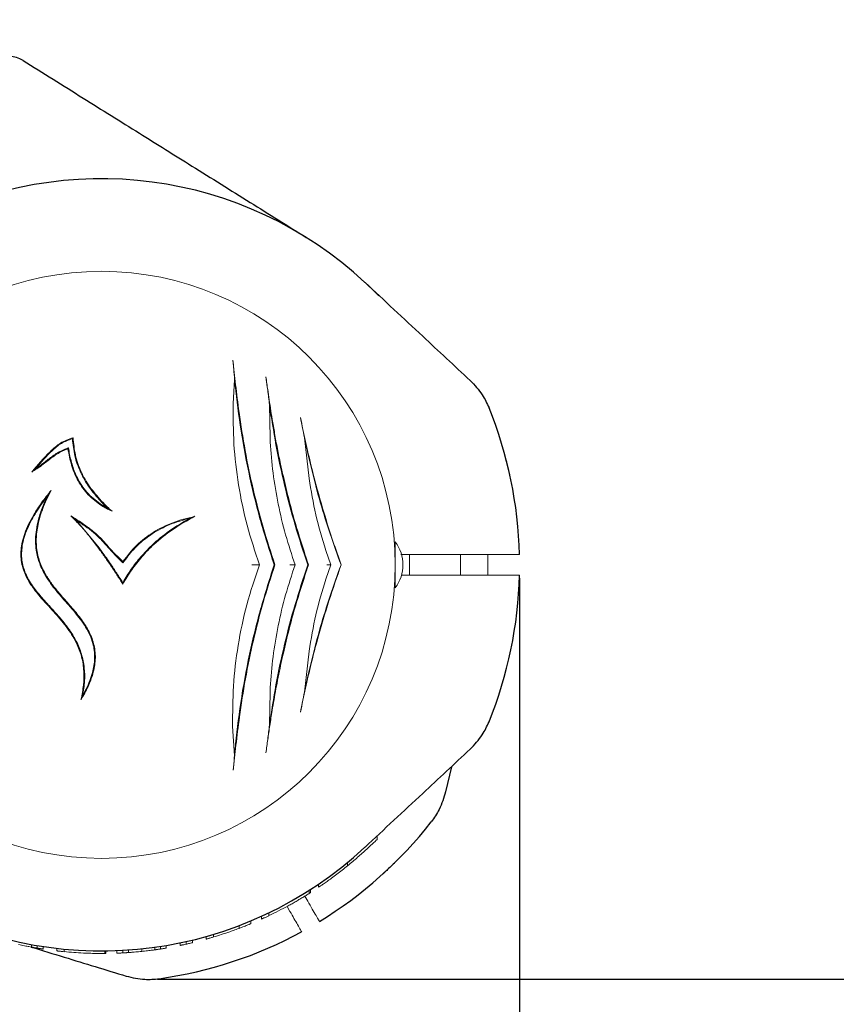
# Model space of a CAD drawing. Units: millimetres. Extents: x 2172 to 13758, y 742 to 11144.
# Drawn here: x 10936 to 11095, y 3802 to 3994 of the extents above; entities that cross this region are included whole.
import ezdxf

# ---------------------------------------------------------------- set-up
doc = ezdxf.new("R2010")
doc.units = ezdxf.units.MM
doc.header["$PDSIZE"] = -1
doc.dimstyles.new('ISO-25', dxfattribs={"dimtxt": 100, "dimasz": 100, "dimexe": 1.25, "dimexo": 0.625, "dimgap": 20, "dimtad": 1, "dimdec": 0, "dimtxsty": 'Standard', "dimblk": 'OBLIQUE', "dimcen": 2.5, "dimadec": 0, "dimazin": 0, "dimtfac": 1, "dimtdec": 0, "dimtmove": 0, "dimatfit": 3, "dimfxl": 1, "dimarcsym": 0})

# ---------------------------------------------------------------- blocks, each defined once
blk = doc.blocks.new('_Oblique')
at = {"color": 0, "linetype": 'ByBlock', "lineweight": -2}
blk.add_line((-0.5, -0.5), (0.5, 0.5), dxfattribs=at)
blk = doc.blocks.new('*D3')
at = {"color": 0, "lineweight": -2, "transparency": 16777216}
for p, q in [((13144.21, 5194.26), (13144.21, 790.63)), ((2744.21, 4943.09), (2744.21, 790.63)), ((2744.21, 791.88), (13144.21, 791.88))]:
    blk.add_line(p, q, dxfattribs=at)
at = {"layer": 'Defpoints', "color": 0, "transparency": 16777216}
for p in [(13144.21, 5194.88), (2744.21, 4943.71), (13144.21, 791.88)]:
    blk.add_point(p, dxfattribs=at)
at = {"color": 0, "lineweight": -2, "transparency": 16777216, "xscale": 100, "yscale": 100, "zscale": 100, "rotation": 180}
blk.add_blockref('_Oblique', (2744.21, 791.88), dxfattribs=at)
at = {"color": 0, "lineweight": -2, "transparency": 16777216, "xscale": 100, "yscale": 100, "zscale": 100}
blk.add_blockref('_Oblique', (13144.21, 791.88), dxfattribs=at)
at = {"color": 0, "transparency": 16777216, "insert": (7973.59, 861.88), "char_height": 100, "attachment_point": 5}
blk.add_mtext('10400', dxfattribs=at)
blk = doc.blocks.new('*D5')
at = {"color": 0, "lineweight": -2, "transparency": 16777216}
for p, q in [((4854.74, 3884.95), (4854.74, 1123.32)), ((11033.69, 3884.95), (11033.69, 1123.32)), ((4854.74, 1124.57), (11033.69, 1124.57))]:
    blk.add_line(p, q, dxfattribs=at)
at = {"layer": 'Defpoints', "color": 0, "transparency": 16777216}
for p in [(4854.74, 3885.58), (11033.69, 3885.58), (11033.69, 1124.57)]:
    blk.add_point(p, dxfattribs=at)
at = {"color": 0, "lineweight": -2, "transparency": 16777216, "xscale": 100, "yscale": 100, "zscale": 100, "rotation": 180}
blk.add_blockref('_Oblique', (4854.74, 1124.57), dxfattribs=at)
at = {"color": 0, "lineweight": -2, "transparency": 16777216, "xscale": 100, "yscale": 100, "zscale": 100}
blk.add_blockref('_Oblique', (11033.69, 1124.57), dxfattribs=at)
at = {"color": 0, "transparency": 16777216, "insert": (7944.21, 1194.57), "char_height": 100, "attachment_point": 5}
blk.add_mtext('6179', dxfattribs=at)
blk = doc.blocks.new('*D6')
at = {"color": 0, "lineweight": -2, "transparency": 16777216}
for p, q in [((13144.21, 4576.08), (13144.21, 1123.32)), ((11033.69, 3884.95), (11033.69, 1123.32)), ((11033.69, 1124.57), (13144.21, 1124.57))]:
    blk.add_line(p, q, dxfattribs=at)
at = {"layer": 'Defpoints', "color": 0, "transparency": 16777216}
for p in [(13144.21, 4576.71), (11033.69, 3885.58), (13144.21, 1124.57)]:
    blk.add_point(p, dxfattribs=at)
at = {"color": 0, "lineweight": -2, "transparency": 16777216, "xscale": 100, "yscale": 100, "zscale": 100, "rotation": 180}
blk.add_blockref('_Oblique', (11033.69, 1124.57), dxfattribs=at)
at = {"color": 0, "lineweight": -2, "transparency": 16777216, "xscale": 100, "yscale": 100, "zscale": 100}
blk.add_blockref('_Oblique', (13144.21, 1124.57), dxfattribs=at)
at = {"color": 0, "transparency": 16777216, "insert": (12088.95, 1194.57), "char_height": 100, "attachment_point": 5}
blk.add_mtext('2111', dxfattribs=at)
blk = doc.blocks.new('*D9')
at = {"color": 0, "lineweight": -2, "transparency": 16777216}
for p, q in [((6442.84, 8982.06), (13709.56, 8982.06)), ((13708.31, 8982.06), (13708.31, 3806.77)), ((10963.14, 3806.77), (13709.56, 3806.77))]:
    blk.add_line(p, q, dxfattribs=at)
at = {"layer": 'Defpoints', "color": 0, "transparency": 16777216}
for p in [(6442.21, 8982.06), (10962.51, 3806.77), (13708.31, 3806.77)]:
    blk.add_point(p, dxfattribs=at)
at = {"color": 0, "lineweight": -2, "transparency": 16777216, "xscale": 100, "yscale": 100, "zscale": 100}
for p, rotation in [((13708.31, 8982.06), 90), ((13708.31, 3806.77), 270)]:
    blk.add_blockref('_Oblique', p, dxfattribs=dict(at, rotation=rotation))
at = {"color": 0, "transparency": 16777216, "insert": (13638.31, 6394.41), "char_height": 100, "attachment_point": 5, "rotation": 90}
blk.add_mtext('5175', dxfattribs=at)
blk = doc.blocks.new('*D10')
at = {"color": 0, "lineweight": -2, "transparency": 16777216}
for p, q in [((10963.14, 3806.77), (13709.56, 3806.77)), ((13708.31, 3806.77), (13708.31, 1694.08)), ((10508.33, 1694.08), (13709.56, 1694.08))]:
    blk.add_line(p, q, dxfattribs=at)
at = {"layer": 'Defpoints', "color": 0, "transparency": 16777216}
for p in [(10962.51, 3806.77), (10507.71, 1694.08), (13708.31, 1694.08)]:
    blk.add_point(p, dxfattribs=at)
at = {"color": 0, "lineweight": -2, "transparency": 16777216, "xscale": 100, "yscale": 100, "zscale": 100}
for p, rotation in [((13708.31, 3806.77), 90), ((13708.31, 1694.08), 270)]:
    blk.add_blockref('_Oblique', p, dxfattribs=dict(at, rotation=rotation))
at = {"color": 0, "transparency": 16777216, "insert": (13638.31, 2750.42), "char_height": 100, "attachment_point": 5, "rotation": 90}
blk.add_mtext('2113', dxfattribs=at)

msp = doc.modelspace()

# ---------------------------------------------------------------- linework, layer by layer
at = {"color": 7, "linetype": 'Continuous', "lineweight": 18}
for p, q in [((10978.13, 3923.72), (10977.87, 3918.95)), ((10984.94, 3918.81), (10985.06, 3912.38)), ((10985.06, 3912.38), (10985.1, 3911.53)), ((10991.76, 3912.38), (10992.65, 3904.41)), ((10945.76, 3910.42), (10945.65, 3910.21)), ((10953.43, 3898.6), (10954.24, 3898.06)), ((10947.26, 3896.31), (10946.24, 3897.12)), ((10947.26, 3896.31), (10951.73, 3890.9)), ((11009.46, 3892.08), (11009.46, 3887.58)), ((10995.93, 3890.4), (10996.9, 3887.58)), ((11009.46, 3889.58), (11009.43, 3889.58)), ((11012.21, 3889.58), (11012.21, 3885.58)), ((11022.21, 3885.58), (11022.21, 3889.58)), ((10956.38, 3887.99), (10956.36, 3888.2)), ((10985.85, 3887.58), (10986, 3887.58)), ((10992.41, 3887.58), (10992.56, 3887.58)), ((10996.9, 3887.58), (10995.93, 3884.76)), ((10998.89, 3887.58), (10998.93, 3887.58)), ((11009.46, 3887.58), (11009.46, 3883.08)), ((11009.43, 3885.58), (11009.46, 3885.58)), ((10992.65, 3870.75), (10991.76, 3862.77)), ((10985.06, 3862.77), (10984.94, 3856.35)), ((10977.76, 3856.12), (10978.1, 3850.35)), ((11005.91, 3834.01), (11005.91, 3834.69)), ((11000.17, 3828.88), (11000.17, 3829.53)), ((10992.71, 3824.1), (10992.71, 3823.5)), ((10992.92, 3824.23), (10992.92, 3823.64)), ((10994.51, 3825.28), (10994.51, 3824.68)), ((10991.83, 3822.96), (10992.4, 3821.97)), ((10984.82, 3819.15), (10984.82, 3819.71)), ((10988.37, 3820.96), (10988.94, 3819.97)), ((10981.31, 3817.59), (10981.31, 3818.13)), ((10983.41, 3818.5), (10983.41, 3819.05)), ((10979.01, 3816.67), (10979.01, 3817.21)), ((10968.7, 3814.11), (10968.7, 3813.59)), ((10969.91, 3814.39), (10969.91, 3813.87)), ((10972.61, 3814.57), (10972.61, 3815.09)), ((10974.06, 3815), (10974.06, 3815.52)), ((10938.56, 3813.02), (10938.56, 3813.53)), ((10939.68, 3813.33), (10939.68, 3812.82)), ((10940.81, 3812.64), (10940.81, 3813.15)), ((10943.51, 3812.28), (10943.51, 3812.78)), ((10944.92, 3812.13), (10944.92, 3812.63)), ((10952.81, 3812.28), (10952.81, 3811.78)), ((10953.02, 3812.28), (10953.02, 3811.78)), ((10955.21, 3811.84), (10955.21, 3812.34)), ((10956.33, 3812.39), (10956.33, 3811.89)), ((10957.46, 3811.96), (10957.46, 3812.46)), ((10960.03, 3812.18), (10960.03, 3812.68)), ((10962.56, 3812.49), (10962.56, 3812.99)), ((10963.68, 3813.16), (10963.68, 3812.65)), ((10964.81, 3812.83), (10964.81, 3813.34)), ((10967.51, 3813.85), (10967.51, 3813.34)), ((10952.81, 3811.78), (10953.02, 3811.78))]:
    msp.add_line(p, q, dxfattribs=at)
at = {"color": 7, "linetype": 'Continuous', "lineweight": 30}
msp.add_line((11020.41, 3848.21), (11019.28, 3843.32), dxfattribs=at)
msp.add_lwpolyline([(5244.21, 11094.08, 0.414214), (2744.21, 8594.08), (2744.21, 4194.08, 0.414214), (5244.21, 1694.08), (10644.21, 1694.08, 0.414214), (13144.21, 4194.08), (13144.21, 8594.08, 0.414214), (10644.21, 11094.08)], format="xyb", close=True, dxfattribs=at)
at = {"color": 7, "linetype": 'Continuous', "lineweight": 18, "flags": 128}
for points in [[(11003.57, 3942.65), (11004.36, 3941.9), (11006.25, 3940.02)], [(10952.22, 3889.99), (10952.22, 3889.99), (10952.21, 3890)], [(11010.54, 3889.58), (11020.1, 3889.58), (11029.12, 3889.58)], [(11027.49, 3889.58), (11027.5, 3886.04), (11027.49, 3885.58)], [(11010.61, 3885.58), (11020.1, 3885.58), (11029.12, 3885.58)]]:
    msp.add_lwpolyline(points, dxfattribs=at)
at = {"color": 7, "linetype": 'Continuous', "lineweight": 30}
for centre, radius, start, end in [((10934.24, 3981.7), 5, 58, 120), ((10952.21, 3887.58), 75.3, 47, 118), ((10952.21, 3887.58), 81.5, 1.4062, 22.0623), ((10952.21, 3887.58), 81.5, 337.9377, 358.5938), ((10952.21, 3887.58), 81.5, 301.4062, 322.0623), ((10952.21, 3887.58), 75.3, 242, 313), ((10952.21, 3887.58), 81.5, 277.9377, 298.5938)]:
    msp.add_arc(centre, radius, start, end, dxfattribs=at)
at = {"color": 7, "linetype": 'Continuous', "lineweight": 18}
for centre, radius, start, end in [((10952.21, 3887.58), 57.25, 0, 180), ((11003.46, 3887.58), 7.5, 323.1301, 36.8699), ((10952.21, 3887.58), 57.25, 180, 0), ((10952.21, 3887.58), 75.8, 295.4817, 298.6575), ((10952.21, 3887.58), 75.8, 286.7543, 289.0894), ((10952.21, 3887.58), 75.8, 264.4818, 267.3168)]:
    msp.add_arc(centre, radius, start, end, dxfattribs=at)
at = {"color": 7, "linetype": 'Continuous', "lineweight": 30}
for points, knots in [([(10936.89, 3985.94), (10940.8, 3983.51), (10948.35, 3978.78), (10959.33, 3971.92), (10970.19, 3965.14), (10981.04, 3958.36), (10988.47, 3953.71), (10992.12, 3951.44)], [0, 0, 0, 0, 0.212153, 0.410927, 0.596575, 0.802119, 1, 1, 1, 1]), ([(11003.57, 3942.65), (11007.32, 3939.15), (11014.16, 3932.77), (11020.99, 3926.4), (11024.07, 3923.53)], [0, 0, 0, 0, 0.5487302, 1, 1, 1, 1]), ([(11024.07, 3923.53), (11024.92, 3922.63), (11026.43, 3921.04), (11027.34, 3919.06), (11027.75, 3918.19)], [0, 0, 0, 0, 0.561792, 1, 1, 1, 1]), ([(11024.07, 3851.63), (11024.92, 3852.52), (11026.43, 3854.11), (11027.34, 3856.1), (11027.75, 3856.97)], [0, 0, 0, 0, 0.561792, 1, 1, 1, 1]), ([(11003.57, 3832.51), (11007.32, 3836.01), (11014.16, 3842.38), (11020.99, 3848.75), (11024.07, 3851.63)], [0, 0, 0, 0, 0.54873, 1, 1, 1, 1]), ([(11019.28, 3843.32), (11018.93, 3842.14), (11018.3, 3840.04), (11017.04, 3838.25), (11016.49, 3837.47)], [0, 0, 0, 0, 0.561792, 1, 1, 1, 1]), ([(11009.29, 3829.4), (11008.98, 3829.1), (11008.36, 3828.5), (11007.64, 3827.83), (11007.2, 3827.42), (11007.14, 3827.37), (11007.11, 3827.34)], [0, 0, 0, 0, 0.277424, 0.556627, 0.77796, 1, 1, 1, 1]), ([(10938.51, 3813.03), (10940.64, 3812.37), (10946.81, 3810.49), (10952.98, 3808.6), (10957.01, 3807.37)], [0, 0, 0, 0, 0.346028, 1, 1, 1, 1]), ([(10957.01, 3807.37), (10958.21, 3807.08), (10960.34, 3806.58), (10962.51, 3806.77), (10963.47, 3806.86)], [0, 0, 0, 0, 0.561792, 1, 1, 1, 1])]:
    msp.add_open_spline(points, degree=3, knots=knots, dxfattribs=at)
at = {"color": 7, "linetype": 'Continuous', "lineweight": 18}
for points, knots in [([(10977.82, 3927.48), (10977.88, 3926.89), (10977.99, 3925.71), (10978.08, 3924.38), (10978.13, 3923.72)], [0, 0, 0, 0, 0.499044, 1, 1, 1, 1]), ([(10979.02, 3917.31), (10978.78, 3919.14), (10978.33, 3922.7), (10977.99, 3925.91), (10977.82, 3927.48)], [0, 0, 0, 0, 0.511937, 1, 1, 1, 1]), ([(10978.13, 3923.72), (10978.45, 3920.76), (10979.12, 3914.84), (10980.8, 3905.7), (10982.98, 3896.53), (10984.89, 3890.57), (10985.85, 3887.58)], [0, 0, 0, 0, 0.249568, 0.500767, 0.749675, 1, 1, 1, 1]), ([(10984.25, 3924.23), (10984.31, 3923.8), (10984.42, 3922.96), (10984.6, 3921.63), (10984.78, 3920.27), (10984.89, 3919.3), (10984.94, 3918.81)], [0, 0, 0, 0, 0.25618, 0.500647, 0.750363, 1, 1, 1, 1]), ([(10987.11, 3907.19), (10986.9, 3908.22), (10986.48, 3910.24), (10985.95, 3913.17), (10985.38, 3916.54), (10984.8, 3920.3), (10984.43, 3922.94), (10984.25, 3924.23)], [0, 0, 0, 0, 0.17365, 0.339727, 0.498844, 0.754881, 1, 1, 1, 1]), ([(10977.87, 3918.95), (10977.87, 3916.36), (10977.86, 3911.18), (10978.8, 3903.19), (10980.43, 3895.23), (10982.14, 3890.13), (10983, 3887.58)], [0, 0, 0, 0, 0.251012, 0.501897, 0.750653, 1, 1, 1, 1]), ([(10984.94, 3918.81), (10985.33, 3916.22), (10986.12, 3911.03), (10987.81, 3903.13), (10989.87, 3895.25), (10991.56, 3890.14), (10992.41, 3887.58)], [0, 0, 0, 0, 0.25031, 0.500923, 0.749616, 1, 1, 1, 1]), ([(10986, 3887.58), (10985.21, 3890.02), (10983.63, 3894.89), (10981.71, 3902.37), (10980.12, 3909.89), (10979.39, 3914.83), (10979.02, 3917.31)], [0, 0, 0, 0, 0.2496, 0.499095, 0.749007, 1, 1, 1, 1]), ([(10998.93, 3887.58), (10998.39, 3889.11), (10997.29, 3892.21), (10995.76, 3897.02), (10994.34, 3901.92), (10993.07, 3906.81), (10991.94, 3911.66), (10991.3, 3914.76), (10990.98, 3916.3)], [0, 0, 0, 0, 0.1650243, 0.3336926, 0.5013354, 0.6686419, 0.8356776, 1, 1, 1, 1]), ([(10990.98, 3916.3), (10991.11, 3915.67), (10991.37, 3914.4), (10991.63, 3913.06), (10991.76, 3912.38)], [0, 0, 0, 0, 0.499709, 1, 1, 1, 1]), ([(10938.58, 3905.67), (10939.73, 3907.02), (10941.46, 3909.03), (10944.11, 3911.48), (10945.8, 3912.07), (10946.66, 3912.37)], [0, 0, 0, 0, 0.501156, 0.749241, 1, 1, 1, 1]), ([(10946.52, 3912.18), (10945.78, 3911.92), (10944.31, 3911.39), (10941.93, 3909.35), (10940.44, 3907.58), (10939.45, 3906.4)], [0, 0, 0, 0, 0.24963, 0.500269, 1, 1, 1, 1]), ([(10946.52, 3912.18), (10946.54, 3912.21), (10946.59, 3912.28), (10946.64, 3912.34), (10946.66, 3912.37)], [0, 0, 0, 0, 0.56, 1, 1, 1, 1]), ([(10952.03, 3899.98), (10951.25, 3900.88), (10949.72, 3902.62), (10948.02, 3905.62), (10946.86, 3908.81), (10946.63, 3911.05), (10946.52, 3912.18)], [0, 0, 0, 0, 0.2577045, 0.5009341, 0.7489532, 1, 1, 1, 1]), ([(10946.66, 3912.37), (10946.76, 3911.23), (10946.97, 3908.97), (10948.12, 3905.75), (10949.82, 3902.73), (10951.35, 3900.98), (10952.13, 3900.07)], [0, 0, 0, 0, 0.251472, 0.499575, 0.742429, 1, 1, 1, 1]), ([(10991.76, 3912.38), (10992.21, 3910.29), (10993.12, 3906.1), (10994.8, 3899.82), (10996.71, 3893.61), (10998.16, 3889.59), (10998.89, 3887.58)], [0, 0, 0, 0, 0.250676, 0.500721, 0.750046, 1, 1, 1, 1]), ([(10945.65, 3910.21), (10945.28, 3910.06), (10944.54, 3909.76), (10943.49, 3909.18), (10942.5, 3908.5), (10941.54, 3907.76), (10940.58, 3907.01), (10939.6, 3906.3), (10938.92, 3905.88), (10938.58, 3905.67)], [0, 0, 0, 0, 0.142746, 0.28411, 0.423445, 0.571021, 0.714124, 0.8589, 1, 1, 1, 1]), ([(10939.45, 3906.4), (10939.73, 3906.59), (10940.32, 3907), (10941.17, 3907.66), (10942.04, 3908.34), (10942.91, 3908.98), (10943.82, 3909.54), (10944.77, 3910.02), (10945.43, 3910.29), (10945.76, 3910.42)], [0, 0, 0, 0, 0.135589, 0.286568, 0.429835, 0.576403, 0.716937, 0.856693, 1, 1, 1, 1]), ([(10952.21, 3899.13), (10951.31, 3899.79), (10949.94, 3900.78), (10948.52, 3902.51), (10947.32, 3904.39), (10946.24, 3906.97), (10945.85, 3909.13), (10945.65, 3910.21)], [0, 0, 0, 0, 0.249017, 0.374291, 0.499455, 0.749705, 1, 1, 1, 1]), ([(10945.76, 3910.42), (10945.83, 3909.99), (10945.96, 3909.12), (10946.25, 3907.83), (10946.63, 3906.56), (10947.11, 3905.32), (10947.98, 3903.53), (10949.51, 3901.3), (10951.31, 3899.96), (10952.21, 3899.29)], [0, 0, 0, 0, 0.1003312, 0.2005878, 0.3015817, 0.4024889, 0.5001897, 0.7513137, 1, 1, 1, 1]), ([(10985.1, 3911.53), (10985.25, 3909.52), (10985.55, 3905.51), (10986.58, 3899.43), (10987.99, 3893.4), (10989.3, 3889.52), (10989.95, 3887.58)], [0, 0, 0, 0, 0.2500238, 0.5000159, 0.7499765, 1, 1, 1, 1]), ([(10939.45, 3906.4), (10939.29, 3906.26), (10938.99, 3906.01), (10938.7, 3905.78), (10938.58, 3905.67)], [0, 0, 0, 0, 0.559989, 1, 1, 1, 1]), ([(10992.23, 3888.53), (10991.24, 3891.61), (10989.25, 3897.75), (10987.82, 3904.05), (10987.11, 3907.19)], [0, 0, 0, 0, 0.500667, 1, 1, 1, 1]), ([(11031.13, 3907.92), (11031.24, 3907.5), (11031.45, 3906.67), (11031.67, 3905.71), (11031.81, 3905.11), (11031.82, 3905.04), (11031.83, 3905.01)], [0, 0, 0, 0, 0.277424, 0.556627, 0.77796, 1, 1, 1, 1]), ([(10992.65, 3904.41), (10993.05, 3902.04), (10993.84, 3897.3), (10995.23, 3892.7), (10995.93, 3890.4)], [0, 0, 0, 0, 0.500231, 1, 1, 1, 1]), ([(10948.19, 3861.29), (10948.38, 3862.24), (10948.75, 3864.05), (10948.82, 3866.88), (10948.39, 3869.67), (10947.27, 3872.65), (10945.36, 3875.6), (10942.82, 3878.51), (10940.39, 3881.11), (10938.37, 3883.66), (10936.96, 3886.22), (10936.44, 3888.62), (10936.48, 3890.56), (10936.73, 3892.11), (10937.22, 3893.77), (10937.98, 3895.56), (10939.07, 3897.55), (10940.52, 3899.77), (10941.73, 3901.3), (10942.37, 3902.1)], [0, 0, 0, 0, 0.064753, 0.12398, 0.186565, 0.248788, 0.330629, 0.413138, 0.49842, 0.560682, 0.623432, 0.685934, 0.716559, 0.748661, 0.786761, 0.828432, 0.874157, 0.933538, 1, 1, 1, 1]), ([(10941.62, 3900.93), (10941.22, 3900.41), (10940.47, 3899.41), (10939.46, 3897.89), (10938.53, 3896.31), (10937.73, 3894.67), (10937.09, 3892.95), (10936.62, 3890.92), (10936.56, 3888.97), (10936.91, 3887.17), (10937.37, 3885.89), (10937.99, 3884.66), (10938.7, 3883.52), (10939.54, 3882.41), (10940.56, 3881.18), (10941.92, 3879.67), (10943.43, 3878.03), (10944.9, 3876.31), (10946.18, 3874.6), (10947.41, 3872.57), (10948.38, 3870.19), (10948.9, 3867.54), (10948.96, 3864.82), (10948.67, 3863.05), (10948.52, 3862.13)], [0, 0, 0, 0, 0.044377, 0.085636, 0.123902, 0.169122, 0.210429, 0.248375, 0.310655, 0.341402, 0.373079, 0.402877, 0.435336, 0.464448, 0.497868, 0.544329, 0.60263, 0.649473, 0.698586, 0.748442, 0.811486, 0.874042, 0.934509, 1, 1, 1, 1]), ([(10948.52, 3862.13), (10948.82, 3862.68), (10949.4, 3863.74), (10950.06, 3865.35), (10950.65, 3867.26), (10950.97, 3869.56), (10950.67, 3871.94), (10949.96, 3873.89), (10949.11, 3875.48), (10948.1, 3876.95), (10946.98, 3878.35), (10945.8, 3879.72), (10944.56, 3881.11), (10943.36, 3882.51), (10942.26, 3883.93), (10941.12, 3885.64), (10940.05, 3887.78), (10939.45, 3890.1), (10939.29, 3892.19), (10939.39, 3894), (10939.77, 3896.06), (10940.48, 3898.41), (10941.22, 3900.06), (10941.62, 3900.93)], [0, 0, 0, 0, 0.04463, 0.085778, 0.123776, 0.186299, 0.24879, 0.289815, 0.33102, 0.37412, 0.413604, 0.455645, 0.499077, 0.543175, 0.58331, 0.623378, 0.685649, 0.748448, 0.78851, 0.83015, 0.874043, 0.933794, 1, 1, 1, 1]), ([(10942.37, 3902.1), (10942.06, 3901.5), (10941.47, 3900.34), (10940.74, 3898.59), (10940.03, 3896.51), (10939.5, 3894.07), (10939.41, 3891.2), (10939.87, 3888.9), (10940.55, 3887.13), (10941.15, 3885.95), (10941.79, 3884.9), (10942.41, 3883.99), (10943.09, 3883.1), (10943.82, 3882.2), (10944.64, 3881.24), (10945.55, 3880.21), (10946.51, 3879.12), (10947.43, 3878.03), (10948.32, 3876.88), (10949.1, 3875.74), (10950.04, 3874.09), (10950.71, 3872.33), (10950.99, 3870.48), (10951.01, 3869.08), (10950.85, 3867.69), (10950.43, 3865.93), (10949.6, 3863.74), (10948.68, 3862.14), (10948.19, 3861.29)], [0, 0, 0, 0, 0.044572, 0.086055, 0.124636, 0.189842, 0.249654, 0.312206, 0.342814, 0.374799, 0.398528, 0.423933, 0.447897, 0.471933, 0.499738, 0.531025, 0.562305, 0.595993, 0.624785, 0.657564, 0.687497, 0.749907, 0.780922, 0.812322, 0.842817, 0.874942, 0.933544, 1, 1, 1, 1]), ([(10941.62, 3900.93), (10941.74, 3901.13), (10941.98, 3901.52), (10942.24, 3901.91), (10942.37, 3902.1)], [0, 0, 0, 0, 0.498743, 1, 1, 1, 1]), ([(10952.21, 3899.79), (10952.18, 3899.82), (10952.12, 3899.89), (10952.06, 3899.95), (10952.03, 3899.98)], [0, 0, 0, 0, 0.559982, 1, 1, 1, 1]), ([(10952.13, 3900.07), (10952.15, 3900.06), (10952.18, 3900.03), (10952.2, 3900), (10952.21, 3899.99)], [0, 0, 0, 0, 0.560011, 1, 1, 1, 1]), ([(10952.21, 3899.99), (10952.58, 3899.62), (10953.23, 3898.95), (10953.94, 3898.33), (10954.24, 3898.06)], [0, 0, 0, 0, 0.559958, 1, 1, 1, 1]), ([(10953.43, 3898.6), (10953.19, 3898.82), (10952.78, 3899.21), (10952.39, 3899.61), (10952.21, 3899.79)], [0, 0, 0, 0, 0.560014, 1, 1, 1, 1]), ([(10952.21, 3899.29), (10952.24, 3899.28), (10952.28, 3899.25), (10952.32, 3899.23), (10952.34, 3899.22)], [0, 0, 0, 0, 0.5598, 1, 1, 1, 1]), ([(10952.26, 3899.09), (10952.25, 3899.1), (10952.24, 3899.11), (10952.22, 3899.12), (10952.21, 3899.13)], [0, 0, 0, 0, 0.560086, 1, 1, 1, 1]), ([(10954.24, 3898.06), (10953.86, 3898.23), (10953.18, 3898.54), (10952.54, 3898.93), (10952.26, 3899.09)], [0, 0, 0, 0, 0.55998, 1, 1, 1, 1]), ([(10952.34, 3899.22), (10952.54, 3899.1), (10952.89, 3898.88), (10953.26, 3898.69), (10953.43, 3898.6)], [0, 0, 0, 0, 0.559971, 1, 1, 1, 1]), ([(10946.24, 3897.12), (10946.97, 3896.66), (10948.37, 3895.76), (10950.4, 3894.3), (10951.6, 3893.19), (10952.2, 3892.63)], [0, 0, 0, 0, 0.347022, 0.670883, 1, 1, 1, 1]), ([(10951.61, 3890.82), (10951.06, 3891.56), (10949.93, 3893.06), (10948.16, 3895.18), (10946.87, 3896.49), (10946.24, 3897.12)], [0, 0, 0, 0, 0.334254, 0.677616, 1, 1, 1, 1]), ([(10970.39, 3897.04), (10968.94, 3896.23), (10966.12, 3894.65), (10962.69, 3891.93), (10960.07, 3889.23), (10958.02, 3886.65), (10956.91, 3884.77), (10956.35, 3883.82)], [0, 0, 0, 0, 0.257552, 0.500352, 0.667519, 0.832591, 1, 1, 1, 1]), ([(10956.35, 3884.1), (10956.88, 3884.98), (10957.92, 3886.74), (10959.83, 3889.16), (10962.27, 3891.72), (10965.44, 3894.34), (10968.06, 3895.88), (10969.4, 3896.68)], [0, 0, 0, 0, 0.167022, 0.331365, 0.499066, 0.742671, 1, 1, 1, 1]), ([(10956.36, 3888.2), (10957.21, 3889.3), (10958.91, 3891.49), (10962.26, 3894.05), (10966.11, 3895.99), (10968.93, 3896.68), (10970.39, 3897.04)], [0, 0, 0, 0, 0.243225, 0.484561, 0.733825, 1, 1, 1, 1]), ([(10969.4, 3896.68), (10968.09, 3896.31), (10965.54, 3895.59), (10962.69, 3894.07), (10960.76, 3892.7), (10959.53, 3891.67), (10958.39, 3890.54), (10957.33, 3889.3), (10956.7, 3888.43), (10956.38, 3887.99)], [0, 0, 0, 0, 0.257063, 0.499697, 0.599433, 0.698797, 0.799133, 0.899096, 1, 1, 1, 1]), ([(10969.4, 3896.68), (10969.59, 3896.75), (10969.92, 3896.87), (10970.24, 3896.98), (10970.39, 3897.04)], [0, 0, 0, 0, 0.559996, 1, 1, 1, 1]), ([(10952.1, 3892.53), (10951.62, 3892.99), (10950.64, 3893.91), (10949, 3895.14), (10947.85, 3895.91), (10947.26, 3896.31)], [0, 0, 0, 0, 0.322569, 0.654583, 1, 1, 1, 1]), ([(10952.21, 3890), (10952.1, 3890.15), (10951.9, 3890.42), (10951.7, 3890.7), (10951.61, 3890.82)], [0, 0, 0, 0, 0.56, 1, 1, 1, 1]), ([(10951.73, 3890.9), (10951.82, 3890.78), (10951.98, 3890.56), (10952.14, 3890.33), (10952.21, 3890.24)], [0, 0, 0, 0, 0.560001, 1, 1, 1, 1]), ([(10952.21, 3892.42), (10952.19, 3892.44), (10952.16, 3892.48), (10952.12, 3892.52), (10952.1, 3892.53)], [0, 0, 0, 0, 0.55996, 1, 1, 1, 1]), ([(10952.2, 3892.63), (10952.2, 3892.63), (10952.21, 3892.63), (10952.21, 3892.62), (10952.21, 3892.62)], [0, 0, 0, 0, 0.560005, 1, 1, 1, 1]), ([(10952.21, 3892.62), (10952.87, 3891.85), (10954.2, 3890.32), (10955.64, 3888.9), (10956.36, 3888.2)], [0, 0, 0, 0, 0.500436, 1, 1, 1, 1]), ([(10956.38, 3887.99), (10955.89, 3888.43), (10954.86, 3889.37), (10953.57, 3890.94), (10952.65, 3891.94), (10952.21, 3892.42)], [0, 0, 0, 0, 0.32952, 0.6823059, 1, 1, 1, 1]), ([(10952.21, 3890.24), (10952.24, 3890.21), (10952.28, 3890.15), (10952.31, 3890.1), (10952.33, 3890.07)], [0, 0, 0, 0, 0.56, 1, 1, 1, 1]), ([(10955.03, 3885.88), (10954.52, 3886.65), (10953.6, 3888.04), (10952.64, 3889.39), (10952.22, 3889.99)], [0, 0, 0, 0, 0.56, 1, 1, 1, 1]), ([(10952.33, 3890.07), (10952.87, 3889.31), (10953.83, 3887.95), (10954.75, 3886.56), (10955.15, 3885.95)], [0, 0, 0, 0, 0.559986, 1, 1, 1, 1]), ([(11033.69, 3889.58), (11033.62, 3889.58), (11033.49, 3889.58), (11032.45, 3889.58), (11030.96, 3889.58), (11029.73, 3889.58), (11029.12, 3889.58)], [0, 0, 0, 0, 0.2500015, 0.4999943, 0.749992, 1, 1, 1, 1]), ([(10983, 3887.58), (10982.12, 3885), (10980.38, 3879.86), (10978.73, 3871.88), (10977.77, 3863.88), (10977.76, 3858.71), (10977.76, 3856.12)], [0, 0, 0, 0, 0.250907, 0.500852, 0.749301, 1, 1, 1, 1]), ([(10985.85, 3887.58), (10984.87, 3884.5), (10982.93, 3878.37), (10980.72, 3868.92), (10979.05, 3859.49), (10978.42, 3853.4), (10978.1, 3850.35)], [0, 0, 0, 0, 0.249686, 0.498212, 0.7491, 1, 1, 1, 1]), ([(10979.09, 3857.91), (10979.45, 3860.38), (10980.18, 3865.32), (10981.75, 3872.82), (10983.65, 3880.28), (10985.22, 3885.15), (10986, 3887.58)], [0, 0, 0, 0, 0.250988, 0.500902, 0.750398, 1, 1, 1, 1]), ([(10981.51, 3887.58), (10981.69, 3887.58), (10982.03, 3887.58), (10982.47, 3887.58), (10982.82, 3887.58), (10982.94, 3887.58), (10983, 3887.58)], [0, 0, 0, 0, 0.249708, 0.500028, 0.750149, 1, 1, 1, 1]), ([(10992.41, 3887.58), (10991.56, 3885.02), (10989.88, 3879.92), (10987.82, 3872.06), (10986.12, 3864.15), (10985.34, 3858.95), (10984.94, 3856.35)], [0, 0, 0, 0, 0.249865, 0.498231, 0.748613, 1, 1, 1, 1]), ([(10989.95, 3887.58), (10989.3, 3885.64), (10987.99, 3881.76), (10986.58, 3875.73), (10985.55, 3869.65), (10985.25, 3865.64), (10985.1, 3863.63)], [0, 0, 0, 0, 0.2500188, 0.4999779, 0.7499674, 1, 1, 1, 1]), ([(10988.91, 3887.58), (10988.96, 3887.58), (10989.11, 3887.58), (10989.38, 3887.58), (10989.67, 3887.58), (10989.9, 3887.58), (10989.93, 3887.58), (10989.95, 3887.58)], [0, 0, 0, 0, 0.091379, 0.2514303, 0.5011078, 0.7507525, 1, 1, 1, 1]), ([(10990.98, 3858.86), (10991.3, 3860.4), (10991.94, 3863.51), (10993.07, 3868.37), (10994.56, 3874.08), (10996.48, 3880.58), (10998.11, 3885.24), (10998.93, 3887.58)], [0, 0, 0, 0, 0.1645732, 0.3322561, 0.5006244, 0.7501153, 1, 1, 1, 1]), ([(10998.89, 3887.58), (10998.16, 3885.57), (10996.71, 3881.55), (10994.81, 3875.34), (10993.12, 3869.06), (10992.21, 3864.87), (10991.76, 3862.77)], [0, 0, 0, 0, 0.249762, 0.498898, 0.749132, 1, 1, 1, 1]), ([(10992.56, 3887.58), (10992.5, 3887.76), (10992.39, 3888.07), (10992.28, 3888.39), (10992.23, 3888.53)], [0, 0, 0, 0, 0.559969, 1, 1, 1, 1]), ([(10992.56, 3887.58), (10992.5, 3887.4), (10992.39, 3887.08), (10992.28, 3886.77), (10992.23, 3886.63)], [0, 0, 0, 0, 0.559969, 1, 1, 1, 1]), ([(10996.1, 3887.58), (10996.14, 3887.58), (10996.35, 3887.58), (10996.63, 3887.58), (10996.84, 3887.58), (10996.88, 3887.58), (10996.9, 3887.58)], [0, 0, 0, 0, 0.0889027, 0.4998144, 0.7701717, 1, 1, 1, 1]), ([(10956.35, 3883.82), (10956.11, 3884.21), (10955.67, 3884.89), (10955.23, 3885.57), (10955.03, 3885.88)], [0, 0, 0, 0, 0.560001, 1, 1, 1, 1]), ([(10955.15, 3885.95), (10955.38, 3885.61), (10955.78, 3884.99), (10956.17, 3884.37), (10956.35, 3884.1)], [0, 0, 0, 0, 0.559999, 1, 1, 1, 1]), ([(10987.11, 3867.96), (10987.82, 3871.11), (10989.25, 3877.4), (10991.24, 3883.55), (10992.23, 3886.63)], [0, 0, 0, 0, 0.499333, 1, 1, 1, 1]), ([(11033.69, 3885.58), (11033.61, 3885.58), (11033.44, 3885.58), (11032.24, 3885.58), (11030.74, 3885.58), (11029.66, 3885.58), (11029.12, 3885.58)], [0, 0, 0, 0, 0.279654, 0.559317, 0.779658, 1, 1, 1, 1]), ([(10956.35, 3884.1), (10956.35, 3884.04), (10956.35, 3883.95), (10956.35, 3883.86), (10956.35, 3883.82)], [0, 0, 0, 0, 0.56, 1, 1, 1, 1]), ([(10995.93, 3884.76), (10995.23, 3882.46), (10993.84, 3877.86), (10993.05, 3873.12), (10992.65, 3870.75)], [0, 0, 0, 0, 0.499772, 1, 1, 1, 1]), ([(10984.25, 3850.94), (10984.37, 3851.79), (10984.61, 3853.5), (10985.01, 3856.25), (10985.53, 3859.54), (10986.2, 3863.46), (10986.8, 3866.43), (10987.11, 3867.96)], [0, 0, 0, 0, 0.161655, 0.327521, 0.498758, 0.741129, 1, 1, 1, 1]), ([(10948.52, 3862.13), (10948.46, 3861.97), (10948.35, 3861.69), (10948.24, 3861.41), (10948.19, 3861.29)], [0, 0, 0, 0, 0.5599966, 1, 1, 1, 1]), ([(10985.1, 3863.63), (10985.09, 3863.47), (10985.08, 3863.18), (10985.06, 3862.9), (10985.06, 3862.77)], [0, 0, 0, 0, 0.5599978, 1, 1, 1, 1]), ([(10991.76, 3862.77), (10991.63, 3862.1), (10991.37, 3860.76), (10991.11, 3859.49), (10990.98, 3858.86)], [0, 0, 0, 0, 0.500123, 1, 1, 1, 1]), ([(10977.88, 3847.5), (10978.05, 3849.1), (10978.39, 3852.39), (10978.85, 3856.04), (10979.09, 3857.91)], [0, 0, 0, 0, 0.487886, 1, 1, 1, 1]), ([(10984.94, 3856.35), (10984.89, 3855.87), (10984.78, 3854.9), (10984.54, 3853.07), (10984.37, 3851.79), (10984.25, 3850.94)], [0, 0, 0, 0, 0.2501409, 0.5000461, 1, 1, 1, 1]), ([(10978.1, 3850.35), (10978.07, 3849.85), (10978.01, 3848.85), (10977.92, 3847.95), (10977.88, 3847.5)], [0, 0, 0, 0, 0.4983789, 1, 1, 1, 1]), ([(11005.91, 3834.01), (11005.89, 3833.99), (11005.84, 3833.94), (11005.28, 3833.41), (11004.43, 3832.62), (11003.91, 3832.14)], [0, 0, 0, 0, 0.2833855, 0.5655768, 1, 1, 1, 1]), ([(11003.91, 3832.14), (11003.33, 3831.61), (11002.18, 3830.55), (11000.84, 3829.44), (11000.17, 3828.88)], [0, 0, 0, 0, 0.500812, 1, 1, 1, 1]), ([(10994.51, 3824.68), (10994.58, 3824.72), (10994.68, 3824.79), (10995.4, 3825.28), (10996.14, 3825.8), (10997.06, 3826.47), (10998.41, 3827.47), (10999.47, 3828.32), (11000.17, 3828.88)], [0, 0, 0, 0, 0.254931, 0.381818, 0.507384, 0.627105, 0.754978, 1, 1, 1, 1]), ([(10992.92, 3823.64), (10992.88, 3823.61), (10992.83, 3823.58), (10992.72, 3823.51), (10992.71, 3823.5)], [0, 0, 0, 0, 0.985004, 1, 1, 1, 1]), ([(10990.88, 3822.38), (10990.63, 3822.24), (10990.14, 3821.94), (10989.35, 3821.49), (10988.82, 3821.21), (10988.57, 3821.06)], [0, 0, 0, 0, 0.335318, 0.672274, 1, 1, 1, 1]), ([(10992.71, 3823.5), (10992.69, 3823.49), (10992.64, 3823.46), (10992.24, 3823.21), (10991.65, 3822.84), (10991.14, 3822.53), (10990.88, 3822.38)], [0, 0, 0, 0, 0.255585, 0.507207, 0.755078, 1, 1, 1, 1]), ([(10994.68, 3818.02), (10994.65, 3818.08), (10994.58, 3818.19), (10994.06, 3819.09), (10993.32, 3820.39), (10992.71, 3821.44), (10992.4, 3821.97)], [0, 0, 0, 0, 0.250001, 0.499994, 0.749992, 1, 1, 1, 1]), ([(10991.22, 3816.02), (10991.18, 3816.09), (10991.09, 3816.24), (10990.49, 3817.28), (10989.74, 3818.57), (10989.21, 3819.51), (10988.94, 3819.97)], [0, 0, 0, 0, 0.2796538, 0.5593171, 0.7796578, 1, 1, 1, 1]), ([(10983.41, 3818.5), (10983.42, 3818.5), (10983.44, 3818.51), (10983.58, 3818.57), (10983.75, 3818.65), (10983.98, 3818.76), (10984.35, 3818.92), (10984.64, 3819.06), (10984.82, 3819.15)], [0, 0, 0, 0, 0.255162, 0.389935, 0.50858, 0.625388, 0.756004, 1, 1, 1, 1]), ([(10979.01, 3816.67), (10978.64, 3816.53), (10977.98, 3816.29), (10977.3, 3816.05), (10977, 3815.95)], [0, 0, 0, 0, 0.557547, 1, 1, 1, 1]), ([(10981.31, 3817.59), (10981.29, 3817.58), (10981.25, 3817.56), (10980.79, 3817.37), (10980.03, 3817.06), (10979.35, 3816.8), (10979.01, 3816.67)], [0, 0, 0, 0, 0.254743, 0.50692, 0.75404, 1, 1, 1, 1]), ([(10972.61, 3814.57), (10972.62, 3814.58), (10972.64, 3814.58), (10972.77, 3814.62), (10972.95, 3814.67), (10973.19, 3814.74), (10973.56, 3814.85), (10973.87, 3814.94), (10974.06, 3815)], [0, 0, 0, 0, 0.257184, 0.391155, 0.509034, 0.627103, 0.756239, 1, 1, 1, 1]), ([(10938.56, 3813.02), (10938.55, 3813.02), (10938.52, 3813.02), (10938.21, 3813.08), (10937.68, 3813.18), (10936.99, 3813.32), (10936.41, 3813.44), (10936.03, 3813.53)], [0, 0, 0, 0, 0.257077, 0.509902, 0.634224, 0.757281, 1, 1, 1, 1]), ([(10938.56, 3813.02), (10938.57, 3813.02), (10938.58, 3813.01), (10938.73, 3812.99), (10938.95, 3812.95), (10939.17, 3812.91), (10939.41, 3812.87), (10939.59, 3812.84), (10939.68, 3812.82)], [0, 0, 0, 0, 0.255085, 0.507567, 0.634773, 0.756069, 0.878577, 1, 1, 1, 1]), ([(10940.81, 3812.64), (10940.81, 3812.64), (10940.8, 3812.64), (10940.64, 3812.67), (10940.41, 3812.7), (10940.19, 3812.74), (10939.94, 3812.78), (10939.77, 3812.81), (10939.68, 3812.82)], [0, 0, 0, 0, 0.25488, 0.507143, 0.633614, 0.75589, 0.87845, 1, 1, 1, 1]), ([(10943.51, 3812.28), (10943.52, 3812.28), (10943.54, 3812.28), (10943.66, 3812.26), (10943.82, 3812.24), (10944.05, 3812.22), (10944.42, 3812.18), (10944.73, 3812.15), (10944.92, 3812.13)], [0, 0, 0, 0, 0.2552009, 0.3912064, 0.5089378, 0.6273244, 0.7564956, 1, 1, 1, 1]), ([(10957.46, 3811.96), (10957.48, 3811.96), (10957.5, 3811.96), (10957.67, 3811.97), (10957.92, 3811.99), (10958.32, 3812.02), (10959.03, 3812.08), (10959.63, 3812.14), (10960.03, 3812.18)], [0, 0, 0, 0, 0.255227, 0.382315, 0.508706, 0.632463, 0.756162, 1, 1, 1, 1]), ([(10962.56, 3812.49), (10962.55, 3812.49), (10962.52, 3812.48), (10962.22, 3812.44), (10961.69, 3812.37), (10961, 3812.29), (10960.41, 3812.22), (10960.03, 3812.18)], [0, 0, 0, 0, 0.257028, 0.509904, 0.634277, 0.757352, 1, 1, 1, 1]), ([(10962.56, 3812.49), (10962.57, 3812.49), (10962.58, 3812.49), (10962.73, 3812.51), (10962.95, 3812.54), (10963.17, 3812.57), (10963.41, 3812.61), (10963.59, 3812.64), (10963.68, 3812.65)], [0, 0, 0, 0, 0.255048, 0.50753, 0.634856, 0.756037, 0.8786, 1, 1, 1, 1]), ([(10964.81, 3812.83), (10964.81, 3812.83), (10964.8, 3812.83), (10964.64, 3812.8), (10964.41, 3812.77), (10964.19, 3812.73), (10963.94, 3812.69), (10963.77, 3812.66), (10963.68, 3812.65)], [0, 0, 0, 0, 0.254879, 0.507137, 0.633612, 0.755889, 0.878452, 1, 1, 1, 1]), ([(10967.51, 3813.34), (10967.52, 3813.34), (10967.52, 3813.34), (10967.62, 3813.36), (10967.79, 3813.4), (10968.03, 3813.45), (10968.31, 3813.51), (10968.54, 3813.56), (10968.7, 3813.59)], [0, 0, 0, 0, 0.128121, 0.25679, 0.507869, 0.635612, 0.756339, 1, 1, 1, 1]), ([(10969.91, 3813.87), (10969.9, 3813.87), (10969.87, 3813.86), (10969.58, 3813.79), (10969.25, 3813.72), (10968.94, 3813.65), (10968.78, 3813.61), (10968.7, 3813.59)], [0, 0, 0, 0, 0.254855, 0.506294, 0.754033, 0.877472, 1, 1, 1, 1]), ([(10950.98, 3811.79), (10950.61, 3811.8), (10950.04, 3811.81), (10949.25, 3811.83), (10948.86, 3811.85), (10948.67, 3811.86)], [0, 0, 0, 0, 0.502331, 0.750999, 1, 1, 1, 1]), ([(10950.41, 3811.8), (10950.61, 3811.8), (10950.82, 3811.79), (10950.96, 3811.79), (10950.97, 3811.79)], [0, 0, 0, 0, 0.962455, 1, 1, 1, 1]), ([(10952.81, 3811.78), (10952.79, 3811.78), (10952.75, 3811.78), (10952.39, 3811.78), (10951.8, 3811.78), (10951.25, 3811.78), (10950.98, 3811.79)], [0, 0, 0, 0, 0.254496, 0.505918, 0.754095, 1, 1, 1, 1]), ([(10955.21, 3811.84), (10955.22, 3811.84), (10955.22, 3811.84), (10955.27, 3811.84), (10955.38, 3811.84), (10955.6, 3811.85), (10955.82, 3811.86), (10956.06, 3811.88), (10956.24, 3811.88), (10956.33, 3811.89)], [0, 0, 0, 0, 0.127436, 0.254834, 0.507154, 0.634354, 0.756029, 0.878553, 1, 1, 1, 1]), ([(10957.46, 3811.96), (10957.46, 3811.96), (10957.44, 3811.96), (10957.29, 3811.95), (10957.07, 3811.93), (10956.85, 3811.92), (10956.59, 3811.9), (10956.42, 3811.89), (10956.33, 3811.89)], [0, 0, 0, 0, 0.254408, 0.506929, 0.634203, 0.75602, 0.878095, 1, 1, 1, 1])]:
    msp.add_open_spline(points, degree=3, knots=knots, dxfattribs=at)

# ---------------------------------------------------------------- dimensions: what is measured, and where the dimension line sits
dim = msp.add_linear_dim(base=(13708.31, 3806.77), p1=(6442.21, 8982.06), p2=(10962.51, 3806.77), angle=90, dimstyle='ISO-25')
dim.commit()
dim.dimension.update_dxf_attribs({"geometry": '*D9', "text_midpoint": (13638.31, 6394.41)})
dim = msp.add_linear_dim(base=(13144.21, 791.88), p1=(2744.21, 4943.71), p2=(13144.21, 5194.88), dimstyle='ISO-25')
dim.commit()
dim.dimension.update_dxf_attribs({"geometry": '*D3', "text_midpoint": (7973.59, 791.88), "dimtype": 160})
for base, p1, p2, picture, middle in [((13144.21, 1124.57), (11033.69, 3885.58), (13144.21, 4576.71), '*D6', (12088.95, 1194.57)), ((11033.69, 1124.57), (4854.74, 3885.58), (11033.69, 3885.58), '*D5', (7944.21, 1194.57))]:
    dim = msp.add_linear_dim(base=base, p1=p1, p2=p2, dimstyle='ISO-25')
    dim.commit()
    dim.dimension.update_dxf_attribs({"geometry": picture, "text_midpoint": middle})
dim = msp.add_linear_dim(base=(13708.31, 1694.08), p1=(10962.51, 3806.77), p2=(10507.71, 1694.08), angle=90, dimstyle='ISO-25')
dim.commit()
dim.dimension.update_dxf_attribs({"geometry": '*D10', "text_midpoint": (13708.31, 2750.42), "dimtype": 160})

doc.saveas('drawing.dxf')
